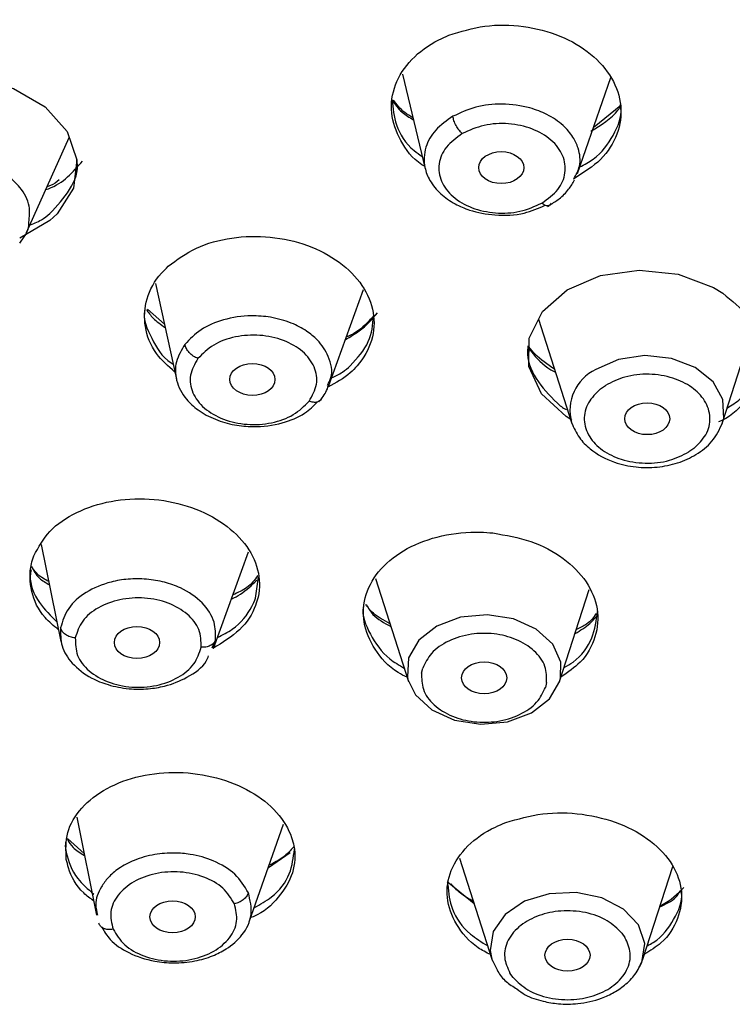
# Model space of a CAD drawing. Units: inches. Extents: x 147.7 to 163.9, y 93.6 to 107.
# Drawn here: x 160.7 to 161.3, y 95.9 to 96.7 of the extents above; entities that cross this region are included whole.
import ezdxf

# ---------------------------------------------------------------- set-up
doc = ezdxf.new("R2010")
doc.units = ezdxf.units.IN
doc.header["$MEASUREMENT"] = 0

msp = doc.modelspace()

# ---------------------------------------------------------------- linework, layer by layer
for p, q in [((161.04056, 96.6285), (161.05899, 96.55211)), ((161.18206, 96.54822), (161.20898, 96.62585)), ((161.21717, 96.60327), (161.19545, 96.58565)), ((160.73664, 96.50063), (160.77119, 96.5773)), ((161.15792, 96.52169), (161.15909, 96.52247)), ((160.84112, 96.45941), (160.85787, 96.38216)), ((160.98102, 96.37694), (161.00913, 96.45469)), ((160.84822, 96.42667), (160.83448, 96.43878)), ((161.15047, 96.43055), (161.17729, 96.34714)), ((161.29933, 96.34714), (161.32386, 96.42343)), ((161.20058, 96.37427), (161.20458, 96.37708)), ((161.17729, 96.34714), (161.17815, 96.34476)), ((161.29854, 96.34496), (161.29933, 96.34714)), ((161.27604, 96.32622), (161.27203, 96.32341)), ((160.7487, 96.24865), (160.76459, 96.17043)), ((160.88786, 96.16477), (160.91622, 96.24285)), ((160.92188, 96.2052), (160.92413, 96.22224)), ((161.01877, 96.22112), (161.04554, 96.13789)), ((161.16757, 96.13789), (161.19148, 96.21224)), ((160.88681, 96.16519), (160.88955, 96.17135)), ((161.05607, 96.14475), (161.05697, 96.14869)), ((161.15704, 96.13724), (161.15614, 96.13331)), ((160.77734, 96.02858), (160.79334, 95.9492)), ((160.91673, 95.94393), (160.94451, 96.02281)), ((160.78327, 95.99913), (160.76984, 96.01125)), ((160.9322, 95.98784), (160.94991, 95.99987)), ((161.08672, 95.99523), (161.11288, 95.91384)), ((161.23492, 95.91384), (161.25896, 95.98862)), ((161.07666, 95.97663), (161.09844, 95.95876)), ((161.21787, 95.9349), (161.22041, 95.93134)), ((161.11288, 95.91384), (161.11337, 95.91243)), ((161.11294, 95.91368), (161.11649, 95.90633)), ((161.12994, 95.899), (161.12739, 95.90256))]:
    msp.add_line(p, q)
at = {"flags": 128}
for points in [[(160.61039, 96.60418), (160.63462, 96.61829), (160.66427, 96.62552), (160.69603, 96.62508), (160.72637, 96.61698), (160.75183, 96.60211), (160.76952, 96.58214), (160.7774, 96.55936), (160.77462, 96.53636), (160.76152, 96.51574), (160.75555, 96.5102), (160.73133, 96.49611), (160.73133, 96.49611)], [(161.17748, 96.3491), (161.1728, 96.35194), (161.15306, 96.37039), (161.1427, 96.39236), (161.1429, 96.41539), (161.15362, 96.43687), (161.17364, 96.45438), (161.2007, 96.46596), (161.23175, 96.47032), (161.26332, 96.46694), (161.29184, 96.4562), (161.2996, 96.45151), (161.2996, 96.45151)], [(161.29933, 96.34714), (161.30022, 96.3505), (161.2996, 96.36586), (161.29159, 96.38015), (161.27715, 96.39164), (161.25803, 96.39894), (161.23653, 96.40118), (161.21524, 96.39808), (161.19674, 96.39002)], [(161.16841, 96.14099), (161.16858, 96.15357), (161.162, 96.16822), (161.14873, 96.18039), (161.13037, 96.18862), (161.10915, 96.19191), (161.0876, 96.18987), (161.06835, 96.18274), (161.0537, 96.17139), (161.04543, 96.15718)], [(161.04543, 96.15718), (161.04453, 96.14183), (161.04504, 96.13957)], [(161.04504, 96.13957), (161.05111, 96.12718), (161.06438, 96.11501), (161.08274, 96.10678), (161.10396, 96.10349), (161.1255, 96.10553), (161.14476, 96.11265), (161.15941, 96.12401), (161.16768, 96.13822), (161.16841, 96.14099)], [(161.23242, 95.90797), (161.23394, 95.91118), (161.23635, 95.92645), (161.23123, 95.94139), (161.2192, 95.95418), (161.2017, 95.9633), (161.18085, 95.96763), (161.15916, 95.96666), (161.13925, 95.9605), (161.12352, 95.94989), (161.11386, 95.93613), (161.11145, 95.92085), (161.11288, 95.91384)]]:
    msp.add_lwpolyline(points, dxfattribs=at)
msp.add_arc((161.21265, 96.35695), 0.0367, 115.69389, 195.51159)
for centre, major_axis, ratio in [((161.12044, 96.55299), (0.01826, -0.00004), 0.70731), ((160.9193, 96.38197), (0.01827, -0.00003), 0.706567), ((161.23835, 96.35022), (0.01819, -0.00001), 0.70709), ((160.82601, 96.16954), (0.01828, -0.00001), 0.70614), ((161.10661, 96.14099), (0.0182, 0), 0.706952), ((160.8548, 95.94804), (0.01828, 0.00002), 0.706277), ((161.17395, 95.91697), (0.0182, 0), 0.707028)]:
    msp.add_ellipse(centre, major_axis=major_axis, ratio=ratio)
for points, knots in [([(159.71568, 95.43399), (159.75083, 95.39473), (159.81728, 95.32051), (159.92604, 95.22342), (160.02892, 95.14324), (160.12529, 95.07727), (160.22015, 95.01916), (160.32126, 94.96379), (160.4354, 94.90863), (160.56364, 94.85487), (160.70652, 94.8041), (160.86435, 94.75805), (161.03718, 94.71862), (161.22339, 94.6881), (161.416, 94.66897), (161.60691, 94.66204), (161.78934, 94.6663), (161.96172, 94.68018), (162.12325, 94.7021), (162.28253, 94.73227), (162.4378, 94.77064), (162.5918, 94.81826), (162.74027, 94.87376), (162.88776, 94.93955), (163.01837, 95.0087), (163.13199, 95.07818), (163.22424, 95.1418), (163.30205, 95.20188), (163.35623, 95.24785), (163.39097, 95.2792), (163.41403, 95.30076), (163.43883, 95.32471), (163.47049, 95.35664), (163.51318, 95.4024), (163.56351, 95.46124), (163.61462, 95.52803), (163.65938, 95.59386), (163.69575, 95.65379), (163.72707, 95.7113), (163.75569, 95.77027), (163.78343, 95.83582), (163.80947, 95.90891), (163.83649, 96.00401), (163.85771, 96.11676), (163.86713, 96.24095), (163.86394, 96.3552), (163.85092, 96.462), (163.82993, 96.56087), (163.80081, 96.65771), (163.76362, 96.75326), (163.71563, 96.85192), (163.65699, 96.95079), (163.59023, 97.04503), (163.51524, 97.13583), (163.43336, 97.22168), (163.34384, 97.30333), (163.25128, 97.37757), (163.15236, 97.44777), (163.04913, 97.51237), (162.93894, 97.57312), (162.82274, 97.62948), (162.69386, 97.68361), (162.55195, 97.73416), (162.39684, 97.77965), (162.22952, 97.81827), (162.05496, 97.84775), (161.87912, 97.86692), (161.70729, 97.87591), (161.54095, 97.87562), (161.38099, 97.86698), (161.20438, 97.84845), (161.01512, 97.81684), (160.81845, 97.76944), (160.63837, 97.71271), (160.46693, 97.64565), (160.29723, 97.5647), (160.15762, 97.48347), (160.04723, 97.4087), (159.96442, 97.34635), (159.8853, 97.27984), (159.81047, 97.20942), (159.74385, 97.139), (159.6863, 97.07068), (159.63602, 97.00416), (159.58906, 96.93452), (159.54383, 96.85787), (159.50193, 96.77467), (159.45992, 96.67379), (159.4241, 96.55879), (159.39984, 96.43446), (159.38896, 96.31287), (159.39067, 96.18815), (159.4048, 96.07545), (159.42556, 95.98116), (159.44542, 95.91214), (159.466, 95.85282), (159.48733, 95.79942), (159.51209, 95.74439), (159.54409, 95.68141), (159.58737, 95.60725), (159.6438, 95.52266), (159.69068, 95.46483), (159.71568, 95.43399)], [0, 0, 0, 0, 0.013846, 0.026174, 0.036987, 0.046289, 0.054664, 0.063727, 0.07357, 0.084193, 0.095596, 0.107779, 0.120742, 0.134484, 0.148722, 0.16241, 0.175452, 0.187848, 0.1996, 0.210707, 0.223185, 0.234817, 0.246668, 0.259074, 0.272034, 0.28144, 0.291063, 0.29944, 0.305924, 0.30903, 0.311387, 0.314019, 0.317897, 0.323021, 0.330359, 0.338367, 0.345602, 0.352048, 0.357702, 0.36385, 0.370465, 0.377873, 0.38603, 0.398967, 0.41123, 0.422469, 0.432445, 0.442647, 0.451814, 0.461563, 0.471836, 0.482627, 0.493299, 0.503113, 0.513926, 0.524217, 0.534027, 0.543605, 0.554001, 0.56338, 0.57341, 0.58409, 0.59542, 0.6074, 0.62003, 0.633108, 0.645843, 0.658153, 0.670041, 0.681506, 0.692549, 0.70832, 0.723146, 0.737027, 0.75048, 0.764991, 0.780658, 0.788928, 0.797489, 0.806341, 0.814994, 0.823871, 0.831666, 0.838707, 0.846292, 0.85455, 0.86329, 0.872375, 0.885549, 0.897896, 0.909205, 0.921241, 0.934439, 0.942355, 0.949254, 0.955138, 0.960328, 0.96561, 0.972221, 0.980157, 0.989418, 1, 1, 1, 1]), ([(161.62781, 94.68738), (161.56202, 94.68861), (161.43045, 94.69105), (161.23085, 94.71131), (161.03083, 94.74439), (160.85273, 94.78742), (160.69994, 94.83441), (160.57086, 94.8817), (160.42462, 94.94448), (160.26535, 95.02662), (160.09991, 95.13221), (159.95059, 95.24919), (159.83442, 95.36182), (159.74564, 95.46522), (159.67877, 95.5565), (159.61229, 95.66454), (159.55152, 95.79047), (159.50445, 95.93191), (159.47682, 96.07305), (159.46785, 96.21259), (159.47683, 96.35214), (159.50445, 96.49328), (159.55153, 96.63472), (159.6123, 96.76065), (159.67877, 96.86869), (159.74565, 96.95996), (159.83442, 97.06337), (159.9506, 97.17599), (160.09992, 97.29298), (160.26536, 97.39856), (160.42464, 97.48071), (160.57087, 97.54348), (160.69995, 97.59077), (160.85274, 97.63776), (161.03083, 97.68079), (161.23086, 97.71387), (161.43046, 97.73413), (161.56202, 97.73657), (161.62781, 97.73779)], [0, 0, 0, 0, 0.029125, 0.058245, 0.089117, 0.119986, 0.141447, 0.162858, 0.184317, 0.21716, 0.25, 0.282843, 0.315683, 0.337145, 0.358555, 0.380014, 0.410886, 0.441755, 0.470879, 0.5, 0.529124, 0.558245, 0.589117, 0.619986, 0.641447, 0.662858, 0.684317, 0.71716, 0.75, 0.782843, 0.815683, 0.837145, 0.858555, 0.880014, 0.910886, 0.941755, 0.970877, 1, 1, 1, 1]), ([(161.62781, 94.71589), (161.57615, 94.71666), (161.4729, 94.71819), (161.31722, 94.7308), (161.16027, 94.75133), (161.00292, 94.78101), (160.85471, 94.8179), (160.71729, 94.86017), (160.59063, 94.90657), (160.44712, 94.96817), (160.29083, 95.04879), (160.14647, 95.14092), (160.0305, 95.22872), (159.93863, 95.30868), (159.85538, 95.39235), (159.78082, 95.47919), (159.71521, 95.56875), (159.64997, 95.67477), (159.59033, 95.79835), (159.54414, 95.93715), (159.51703, 96.07565), (159.50881, 96.20348), (159.51491, 96.32212), (159.53209, 96.4322), (159.56131, 96.54319), (159.60324, 96.65445), (159.65542, 96.75925), (159.7152, 96.85642), (159.78082, 96.94599), (159.86794, 97.04746), (159.98194, 97.15798), (160.11223, 97.26005), (160.2364, 97.34206), (160.34949, 97.40702), (160.46781, 97.46588), (160.59062, 97.5186), (160.71728, 97.565), (160.86721, 97.61112), (161.04199, 97.65334), (161.23827, 97.6858), (161.43414, 97.70569), (161.56325, 97.70809), (161.62781, 97.70929)], [0, 0, 0, 0, 0.023308, 0.046583, 0.070615, 0.095285, 0.119995, 0.141452, 0.162861, 0.184321, 0.217159, 0.25, 0.271914, 0.293778, 0.315695, 0.337152, 0.358562, 0.380021, 0.410889, 0.441759, 0.470878, 0.5, 0.523306, 0.546582, 0.570615, 0.595285, 0.619995, 0.641452, 0.662861, 0.684321, 0.717159, 0.75, 0.771914, 0.793778, 0.815695, 0.837152, 0.858562, 0.880021, 0.910889, 0.941759, 0.970877, 1, 1, 1, 1]), ([(162.65486, 94.97946), (162.71142, 95.00434), (162.82456, 95.05411), (162.98014, 95.14319), (163.12344, 95.2418), (163.25218, 95.35008), (163.36538, 95.46668), (163.46188, 95.59058), (163.54077, 95.72055), (163.60129, 95.85536), (163.64287, 95.99371), (163.66509, 96.13428), (163.66774, 96.27571), (163.65081, 96.41664), (163.61446, 96.55572), (163.55902, 96.69162), (163.48504, 96.82303), (163.39323, 96.9487), (163.28446, 97.0674), (163.15979, 97.178), (163.0204, 97.27945), (162.86765, 97.37076), (162.70298, 97.45107), (162.528, 97.51959), (162.34436, 97.57567), (162.15385, 97.61877), (161.95829, 97.64848), (161.75955, 97.66451), (161.55954, 97.66672), (161.36021, 97.65506), (161.16339, 97.62971), (160.97122, 97.59064), (160.78465, 97.53931), (160.66742, 97.49453), (160.6088, 97.47214)], [0, 0, 0, 0, 0.03125, 0.0625, 0.09375, 0.125, 0.15625, 0.1875, 0.21875, 0.25, 0.28125, 0.3125, 0.34375, 0.375, 0.40625, 0.4375, 0.468749, 0.499999, 0.531249, 0.562499, 0.59375, 0.625, 0.65625, 0.6875, 0.71875, 0.75, 0.78125, 0.8125, 0.84375, 0.875, 0.90625, 0.9375, 0.96875, 1, 1, 1, 1]), ([(160.60076, 97.46884), (160.54419, 97.44395), (160.43105, 97.39419), (160.27547, 97.3051), (160.13217, 97.20649), (160.00343, 97.09822), (159.89023, 96.98161), (159.79373, 96.85772), (159.71483, 96.72774), (159.65431, 96.59293), (159.61274, 96.45458), (159.59052, 96.31401), (159.58786, 96.17258), (159.60479, 96.03165), (159.64115, 95.89257), (159.69659, 95.75666), (159.77057, 95.62525), (159.86238, 95.49959), (159.97115, 95.38089), (160.09582, 95.27028), (160.23521, 95.16884), (160.38796, 95.07752), (160.55263, 94.99722), (160.72762, 94.9287), (160.91125, 94.87262), (161.10176, 94.82952), (161.29733, 94.79981), (161.49607, 94.78377), (161.69607, 94.78157), (161.89541, 94.79323), (162.09223, 94.81858), (162.2844, 94.85765), (162.47097, 94.90898), (162.5882, 94.95376), (162.64682, 94.97615)], [0, 0, 0, 0, 0.03125, 0.0625, 0.09375, 0.125, 0.15625, 0.1875, 0.21875, 0.25, 0.28125, 0.3125, 0.34375, 0.375, 0.40625, 0.4375, 0.46875, 0.5, 0.53125, 0.5625, 0.59375, 0.625, 0.65625, 0.6875, 0.71875, 0.75, 0.78125, 0.8125, 0.84375, 0.875, 0.90625, 0.9375, 0.96875, 1, 1, 1, 1]), ([(161.07806, 96.65985), (161.0876, 96.66282), (161.10667, 96.66876), (161.13868, 96.66814), (161.16871, 96.66032), (161.19387, 96.64557), (161.21117, 96.6257), (161.21872, 96.60286), (161.2155, 96.57983), (161.20246, 96.55866), (161.18682, 96.5488), (161.17903, 96.54388)], [0, 0, 0, 0, 0.111024, 0.222046, 0.333138, 0.444347, 0.555649, 0.666976, 0.778249, 0.889406, 1, 1, 1, 1]), ([(161.05852, 96.55405), (161.05777, 96.55448), (161.0487, 96.55966), (161.03812, 96.57476), (161.03003, 96.59705), (161.0333, 96.62028), (161.0467, 96.64099), (161.06374, 96.65363), (161.07531, 96.65865), (161.07806, 96.65985)], [0, 0, 0, 0, 0.016635, 0.201927, 0.387235, 0.572432, 0.757441, 0.942267, 1, 1, 1, 1]), ([(161.03219, 96.60772), (161.03289, 96.60094), (161.03437, 96.58655), (161.04429, 96.57037), (161.05431, 96.56355), (161.0566, 96.562)], [0, 0, 0, 0, 0.40795, 0.865049, 1, 1, 1, 1]), ([(161.04909, 96.59315), (161.04674, 96.59455), (161.03998, 96.59857), (161.03596, 96.60403), (161.03333, 96.60759)], [0, 0, 0, 0, 0.34684, 1, 1, 1, 1]), ([(161.03225, 96.60742), (161.03462, 96.60405), (161.03892, 96.59795), (161.04619, 96.59362), (161.04944, 96.59169)], [0, 0, 0, 0, 0.553369, 1, 1, 1, 1]), ([(161.17897, 96.54376), (161.18083, 96.54715), (161.18521, 96.55513), (161.1836, 96.56715), (161.17854, 96.57828), (161.17035, 96.58785), (161.1584, 96.59597), (161.14162, 96.60247), (161.12157, 96.60514), (161.09932, 96.60279), (161.08734, 96.59723), (161.08138, 96.59446)], [0, 0, 0, 0, 0.092938, 0.219012, 0.300189, 0.393209, 0.503608, 0.59814, 0.739241, 0.870352, 1, 1, 1, 1]), ([(161.1839, 96.55351), (161.18768, 96.55551), (161.19982, 96.56195), (161.21148, 96.57877), (161.2185, 96.59453), (161.21682, 96.60291), (161.21665, 96.60372)], [0, 0, 0, 0, 0.176758, 0.567382, 0.958135, 1, 1, 1, 1]), ([(161.1928, 96.58231), (161.20122, 96.58742), (161.21119, 96.59345), (161.21637, 96.60196), (161.21717, 96.60327)], [0, 0, 0, 0, 0.845157, 1, 1, 1, 1]), ([(161.08138, 96.59446), (161.07637, 96.59096), (161.06629, 96.58393), (161.05821, 96.56914), (161.05744, 96.55482), (161.06245, 96.54193), (161.07076, 96.53177), (161.08214, 96.52379), (161.09684, 96.51747), (161.11599, 96.51385), (161.13815, 96.5148), (161.15039, 96.5202), (161.15583, 96.52261)], [0, 0, 0, 0, 0.109246, 0.219591, 0.33988, 0.41893, 0.51048, 0.594484, 0.665636, 0.776554, 0.900604, 1, 1, 1, 1]), ([(161.08892, 96.58052), (161.08801, 96.58142), (161.08619, 96.58321), (161.08382, 96.58693), (161.08204, 96.59089), (161.0816, 96.59327), (161.08138, 96.59446)], [0, 0, 0, 0, 0.249999, 0.499999, 0.75, 1, 1, 1, 1]), ([(161.15325, 96.52434), (161.15801, 96.52778), (161.16747, 96.53464), (161.17318, 96.54876), (161.17125, 96.56307), (161.16165, 96.57586), (161.14588, 96.58504), (161.12652, 96.58924), (161.10597, 96.58815), (161.09462, 96.58307), (161.08892, 96.58052)], [0, 0, 0, 0, 0.126544, 0.251537, 0.376153, 0.501366, 0.626567, 0.750368, 0.874628, 1, 1, 1, 1]), ([(161.08892, 96.58052), (161.08418, 96.57709), (161.07473, 96.57023), (161.06898, 96.55612), (161.07092, 96.5418), (161.08048, 96.52903), (161.09622, 96.51983), (161.11558, 96.51562), (161.13617, 96.51669), (161.14754, 96.52178), (161.15325, 96.52434)], [0, 0, 0, 0, 0.12589, 0.251548, 0.376007, 0.500988, 0.625861, 0.750071, 0.874325, 1, 1, 1, 1]), ([(160.73869, 96.50905), (160.73915, 96.51335), (160.74019, 96.52303), (160.73321, 96.53583), (160.72222, 96.54658), (160.70942, 96.55398), (160.69501, 96.55862), (160.67844, 96.56099), (160.66224, 96.56009), (160.6476, 96.55627), (160.63326, 96.55016), (160.62592, 96.54308), (160.62111, 96.53843)], [0, 0, 0, 0, 0.103694, 0.233739, 0.321141, 0.42304, 0.512495, 0.590611, 0.712768, 0.787732, 0.860662, 1, 1, 1, 1]), ([(160.75223, 96.53523), (160.75297, 96.53548), (160.76621, 96.54001), (160.77436, 96.54937), (160.78205, 96.55822)], [0, 0, 0, 0, 0.055437, 1, 1, 1, 1]), ([(160.75555, 96.51591), (160.76137, 96.5221), (160.77301, 96.53447), (160.77921, 96.55064), (160.77748, 96.55887), (160.77736, 96.55943)], [0, 0, 0, 0, 0.482492, 0.964979, 1, 1, 1, 1]), ([(160.76324, 96.5431), (160.76108, 96.54134), (160.7582, 96.53902), (160.75424, 96.53781), (160.75326, 96.53752)], [0, 0, 0, 0, 0.754201, 1, 1, 1, 1]), ([(161.15981, 96.52294), (161.16235, 96.5245), (161.16815, 96.52806), (161.175, 96.53494), (161.17816, 96.54046), (161.17963, 96.54302)], [0, 0, 0, 0, 0.296003, 0.673686, 1, 1, 1, 1]), ([(161.15877, 96.52235), (161.15851, 96.52223), (161.15771, 96.52185), (161.15577, 96.52244), (161.15409, 96.5237), (161.15325, 96.52434)], [0, 0, 0, 0, 0.194626, 0.597314, 1, 1, 1, 1]), ([(161.16065, 96.52441), (161.16039, 96.5237), (161.16001, 96.52264), (161.15909, 96.52243), (161.15877, 96.52235)], [0, 0, 0, 0, 0.659333, 1, 1, 1, 1]), ([(160.73861, 96.50619), (160.74215, 96.5076), (160.74857, 96.51015), (160.75339, 96.51413), (160.75555, 96.51591)], [0, 0, 0, 0, 0.551634, 1, 1, 1, 1]), ([(160.73123, 96.49201), (160.73472, 96.49662), (160.73884, 96.50207), (160.73871, 96.50812), (160.73869, 96.50905)], [0, 0, 0, 0, 0.845993, 1, 1, 1, 1]), ([(160.85129, 96.47331), (160.85845, 96.47863), (160.87276, 96.48927), (160.90231, 96.4973), (160.93381, 96.49814), (160.96448, 96.49124), (160.99065, 96.47748), (161.00942, 96.45837), (161.01861, 96.43609), (161.01728, 96.41316), (161.00805, 96.39706), (160.9958, 96.38419), (160.98671, 96.3792), (160.98016, 96.37561)], [0, 0, 0, 0, 0.098777, 0.197552, 0.29639, 0.395332, 0.494356, 0.593403, 0.692402, 0.791297, 0.890079, 0.920933, 1, 1, 1, 1]), ([(160.85664, 96.38785), (160.85126, 96.39267), (160.83917, 96.4035), (160.83123, 96.42466), (160.83247, 96.44738), (160.84146, 96.46369), (160.8494, 96.47146), (160.85129, 96.47331)], [0, 0, 0, 0, 0.195048, 0.438327, 0.681358, 0.924149, 1, 1, 1, 1]), ([(161.2996, 96.45151), (161.30682, 96.44564), (161.32126, 96.43389), (161.33137, 96.41115), (161.33142, 96.38757), (161.31996, 96.36615), (161.30698, 96.35225), (161.29697, 96.34811), (161.29606, 96.34774)], [0, 0, 0, 0, 0.196215, 0.392432, 0.5886, 0.784638, 0.980539, 1, 1, 1, 1]), ([(160.83241, 96.43873), (160.83232, 96.43831), (160.83059, 96.43052), (160.8376, 96.41511), (160.84615, 96.39998), (160.85469, 96.39456), (160.85526, 96.39419)], [0, 0, 0, 0, 0.026993, 0.496342, 0.966102, 1, 1, 1, 1]), ([(160.83368, 96.43836), (160.83532, 96.436), (160.83912, 96.43053), (160.84531, 96.4263), (160.84882, 96.4239)], [0, 0, 0, 0, 0.431657, 1, 1, 1, 1]), ([(160.98002, 96.37734), (160.98105, 96.37934), (160.98483, 96.38673), (160.98191, 96.40006), (160.97377, 96.41266), (160.96292, 96.42158), (160.95029, 96.42821), (160.93491, 96.43249), (160.91597, 96.43396), (160.89604, 96.43101), (160.8768, 96.42282), (160.86875, 96.41444), (160.86475, 96.41028)], [0, 0, 0, 0, 0.049515, 0.182864, 0.296439, 0.369568, 0.453366, 0.552821, 0.63798, 0.765093, 0.883205, 1, 1, 1, 1]), ([(160.99453, 96.4143), (160.99839, 96.41646), (161.00887, 96.42231), (161.0159, 96.43051), (161.02034, 96.43569)], [0, 0, 0, 0, 0.36848, 1, 1, 1, 1]), ([(161.01665, 96.43256), (161.01511, 96.43084), (161.00969, 96.42481), (161.00247, 96.4189), (160.99562, 96.41643), (160.99525, 96.4163)], [0, 0, 0, 0, 0.274328, 0.961361, 1, 1, 1, 1]), ([(160.99842, 96.39301), (161.00412, 96.39927), (161.01518, 96.41143), (161.01661, 96.42617), (161.0173, 96.43332)], [0, 0, 0, 0, 0.51473, 1, 1, 1, 1]), ([(160.96512, 96.36438), (160.96764, 96.36885), (160.97267, 96.37775), (160.97031, 96.39234), (160.96078, 96.40504), (160.94499, 96.41425), (160.92545, 96.41847), (160.90529, 96.41711), (160.88689, 96.41054), (160.87916, 96.40277), (160.87527, 96.39887)], [0, 0, 0, 0, 0.126544, 0.251537, 0.376153, 0.501366, 0.626568, 0.750368, 0.874628, 1, 1, 1, 1]), ([(160.86475, 96.41028), (160.86201, 96.40569), (160.8565, 96.39647), (160.85698, 96.38061), (160.86398, 96.36717), (160.87551, 96.3566), (160.88879, 96.34936), (160.90418, 96.34495), (160.9228, 96.34313), (160.94289, 96.34582), (160.96137, 96.35319), (160.96865, 96.36054), (160.97184, 96.36377)], [0, 0, 0, 0, 0.109409, 0.21992, 0.340388, 0.419556, 0.511243, 0.598492, 0.676353, 0.803023, 0.913413, 1, 1, 1, 1]), ([(160.87527, 96.39887), (160.874, 96.39947), (160.87146, 96.40065), (160.86816, 96.40357), (160.86567, 96.40693), (160.86505, 96.40916), (160.86475, 96.41028)], [0, 0, 0, 0, 0.249999, 0.499999, 0.75, 1, 1, 1, 1]), ([(161.14221, 96.40912), (161.14197, 96.40783), (161.14033, 96.39894), (161.14751, 96.38198), (161.16091, 96.3671), (161.17011, 96.35891), (161.17305, 96.35752), (161.17318, 96.35746)], [0, 0, 0, 0, 0.068213, 0.468358, 0.868739, 0.99434, 1, 1, 1, 1]), ([(161.16345, 96.39018), (161.15776, 96.39407), (161.14917, 96.39995), (161.14396, 96.40675), (161.1422, 96.40904)], [0, 0, 0, 0, 0.662183, 1, 1, 1, 1]), ([(161.14208, 96.40827), (161.14344, 96.40639), (161.14879, 96.39899), (161.15616, 96.39151), (161.16385, 96.38806), (161.16418, 96.38791)], [0, 0, 0, 0, 0.245248, 0.968004, 1, 1, 1, 1]), ([(161.30308, 96.35882), (161.30672, 96.36116), (161.31819, 96.36856), (161.32869, 96.38522), (161.32972, 96.39927), (161.33019, 96.40564)], [0, 0, 0, 0, 0.20225, 0.638251, 1, 1, 1, 1]), ([(160.87527, 96.39887), (160.87275, 96.39442), (160.86773, 96.38554), (160.87005, 96.37094), (160.8796, 96.35823), (160.89534, 96.34903), (160.91486, 96.34479), (160.93502, 96.34613), (160.95347, 96.35269), (160.96122, 96.36047), (160.96512, 96.36438)], [0, 0, 0, 0, 0.125889, 0.251548, 0.376007, 0.500988, 0.625861, 0.750071, 0.874325, 1, 1, 1, 1]), ([(160.98335, 96.38338), (160.98641, 96.38475), (160.9922, 96.38734), (160.99643, 96.39119), (160.99842, 96.39301)], [0, 0, 0, 0, 0.527934, 1, 1, 1, 1]), ([(161.27604, 96.32622), (161.27967, 96.32978), (161.28723, 96.33716), (161.29032, 96.35119), (161.28604, 96.36484), (161.27513, 96.37611), (161.25926, 96.3839), (161.23999, 96.38701), (161.22012, 96.38492), (161.20963, 96.37963), (161.20458, 96.37708)], [0, 0, 0, 0, 0.120407, 0.25, 0.379593, 0.5, 0.620407, 0.75, 0.879594, 1, 1, 1, 1]), ([(160.97305, 96.36382), (160.97542, 96.36677), (160.97918, 96.37144), (160.98071, 96.37691), (160.98127, 96.37892)], [0, 0, 0, 0, 0.631576, 1, 1, 1, 1]), ([(161.20058, 96.37427), (161.19694, 96.37071), (161.18939, 96.36333), (161.1863, 96.3493), (161.19057, 96.33565), (161.20149, 96.32438), (161.21736, 96.31659), (161.23663, 96.31348), (161.2565, 96.31557), (161.26698, 96.32086), (161.27203, 96.32341)], [0, 0, 0, 0, 0.120407, 0.25, 0.379593, 0.5, 0.620407, 0.75, 0.879593, 1, 1, 1, 1]), ([(160.97366, 96.36468), (160.97304, 96.36429), (160.97169, 96.36346), (160.96864, 96.36331), (160.96629, 96.36402), (160.96512, 96.36438)], [0, 0, 0, 0, 0.294868, 0.647435, 1, 1, 1, 1]), ([(160.97544, 96.36694), (160.97512, 96.36613), (160.97474, 96.36517), (160.9738, 96.36474), (160.97366, 96.36468)], [0, 0, 0, 0, 0.859362, 1, 1, 1, 1]), ([(161.1773, 96.3471), (161.1791, 96.34296), (161.18249, 96.33513), (161.19392, 96.32356), (161.2098, 96.31491), (161.22887, 96.31072), (161.24652, 96.31061), (161.26333, 96.31405), (161.27846, 96.32097), (161.292, 96.33162), (161.29679, 96.34173), (161.29928, 96.34698)], [0, 0, 0, 0, 0.099643, 0.18857, 0.334652, 0.445978, 0.550986, 0.656196, 0.763017, 0.876916, 1, 1, 1, 1]), ([(160.74274, 96.2396), (160.74642, 96.24645), (160.7538, 96.26014), (160.7764, 96.2755), (160.80457, 96.28474), (160.83608, 96.28658), (160.86713, 96.28087), (160.89428, 96.26822), (160.91442, 96.25006), (160.92528, 96.2285), (160.92556, 96.21105), (160.92054, 96.19457), (160.91066, 96.17879), (160.8951, 96.1694), (160.88734, 96.1647)], [0, 0, 0, 0, 0.088327, 0.176652, 0.265033, 0.353507, 0.442055, 0.530624, 0.619148, 0.707581, 0.795913, 0.823504, 0.911827, 1, 1, 1, 1]), ([(161.04441, 96.14139), (161.04191, 96.14261), (161.03051, 96.14818), (161.01724, 96.16376), (161.00774, 96.1857), (161.00955, 96.20873), (161.02184, 96.22968), (161.04339, 96.24636), (161.0717, 96.25676), (161.09642, 96.25929), (161.11032, 96.25823), (161.11364, 96.25797)], [0, 0, 0, 0, 0.03689, 0.168671, 0.300374, 0.43201, 0.563613, 0.695231, 0.826907, 0.95866, 1, 1, 1, 1]), ([(161.11364, 96.25797), (161.12413, 96.25617), (161.14511, 96.25257), (161.17162, 96.23821), (161.19053, 96.21911), (161.19969, 96.19668), (161.19777, 96.17391), (161.18731, 96.15439), (161.1743, 96.14554), (161.16884, 96.14182)], [0, 0, 0, 0, 0.148905, 0.297811, 0.446679, 0.59545, 0.744115, 0.892726, 1, 1, 1, 1]), ([(160.76269, 96.17979), (160.75879, 96.18296), (160.74785, 96.19186), (160.73964, 96.21073), (160.73889, 96.22805), (160.742, 96.23738), (160.74274, 96.2396)], [0, 0, 0, 0, 0.193689, 0.542577, 0.891119, 1, 1, 1, 1]), ([(160.74048, 96.22827), (160.74021, 96.22665), (160.7387, 96.21775), (160.74516, 96.20224), (160.75636, 96.19106), (160.76143, 96.186)], [0, 0, 0, 0, 0.108561, 0.596842, 1, 1, 1, 1]), ([(160.74075, 96.23104), (160.74247, 96.22766), (160.74548, 96.22175), (160.75236, 96.21779), (160.75532, 96.2161)], [0, 0, 0, 0, 0.57107, 1, 1, 1, 1]), ([(160.75479, 96.21868), (160.75152, 96.22049), (160.74603, 96.22354), (160.74298, 96.22771), (160.74174, 96.2294)], [0, 0, 0, 0, 0.594948, 1, 1, 1, 1]), ([(160.88955, 96.17135), (160.8896, 96.17624), (160.88972, 96.18682), (160.87975, 96.20216), (160.86444, 96.2128), (160.84829, 96.21856), (160.83384, 96.22105), (160.81905, 96.22107), (160.80193, 96.21817), (160.78423, 96.21073), (160.7692, 96.19761), (160.76592, 96.18685), (160.76428, 96.18149)], [0, 0, 0, 0, 0.104753, 0.226326, 0.35023, 0.422831, 0.498602, 0.574231, 0.646128, 0.765046, 0.882955, 1, 1, 1, 1]), ([(160.90229, 96.20452), (160.90482, 96.20582), (160.91292, 96.20997), (160.91875, 96.21579), (160.92277, 96.21979)], [0, 0, 0, 0, 0.311954, 1, 1, 1, 1]), ([(160.92361, 96.22352), (160.92113, 96.22009), (160.91662, 96.21385), (160.90762, 96.20982), (160.90356, 96.208)], [0, 0, 0, 0, 0.548884, 1, 1, 1, 1]), ([(160.87787, 96.16569), (160.87778, 96.17051), (160.87761, 96.18008), (160.86753, 96.19292), (160.85185, 96.20208), (160.83228, 96.20632), (160.81195, 96.20493), (160.79406, 96.19822), (160.78062, 96.18717), (160.77767, 96.1779), (160.77619, 96.17325)], [0, 0, 0, 0, 0.126544, 0.251537, 0.376153, 0.501366, 0.626568, 0.750368, 0.874628, 1, 1, 1, 1]), ([(160.89104, 96.17354), (160.89519, 96.17563), (160.90765, 96.18192), (160.91692, 96.19392), (160.92092, 96.20303), (160.92188, 96.2052)], [0, 0, 0, 0, 0.275412, 0.827204, 1, 1, 1, 1]), ([(161.00917, 96.19937), (161.00911, 96.19911), (161.00734, 96.19147), (161.01404, 96.17599), (161.02549, 96.15847), (161.03795, 96.1512), (161.04202, 96.14884)], [0, 0, 0, 0, 0.013793, 0.410912, 0.808078, 1, 1, 1, 1]), ([(161.03048, 96.18472), (161.0256, 96.18734), (161.0175, 96.19168), (161.01279, 96.19768), (161.01092, 96.20007)], [0, 0, 0, 0, 0.601986, 1, 1, 1, 1]), ([(161.01138, 96.19996), (161.01296, 96.19725), (161.01708, 96.19014), (161.02582, 96.18536), (161.03122, 96.1824)], [0, 0, 0, 0, 0.381042, 1, 1, 1, 1]), ([(161.17122, 96.14922), (161.1737, 96.15065), (161.18426, 96.15676), (161.19528, 96.17267), (161.1973, 96.18735), (161.1983, 96.19455)], [0, 0, 0, 0, 0.134917, 0.575315, 1, 1, 1, 1]), ([(161.18006, 96.17672), (161.18434, 96.17927), (161.19108, 96.18328), (161.1957, 96.18858), (161.19739, 96.19051)], [0, 0, 0, 0, 0.634536, 1, 1, 1, 1]), ([(161.19724, 96.19292), (161.19506, 96.18985), (161.19141, 96.18471), (161.18408, 96.1814), (161.18113, 96.18006)], [0, 0, 0, 0, 0.597377, 1, 1, 1, 1]), ([(160.76428, 96.18149), (160.76423, 96.17651), (160.76413, 96.1665), (160.7731, 96.15197), (160.7868, 96.14144), (160.80311, 96.1348), (160.81887, 96.13176), (160.83454, 96.13174), (160.85085, 96.13439), (160.86776, 96.14128), (160.8806, 96.15025), (160.88333, 96.15723), (160.88389, 96.15864)], [0, 0, 0, 0, 0.117465, 0.236113, 0.365452, 0.45045, 0.548889, 0.636327, 0.712205, 0.828561, 0.965202, 1, 1, 1, 1]), ([(160.77619, 96.17325), (160.77476, 96.17346), (160.77189, 96.17388), (160.76815, 96.17582), (160.76533, 96.17843), (160.76463, 96.18047), (160.76428, 96.18149)], [0, 0, 0, 0, 0.250002, 0.5, 0.75, 1, 1, 1, 1]), ([(160.77619, 96.17325), (160.77628, 96.16846), (160.77644, 96.15888), (160.78649, 96.14603), (160.80219, 96.13687), (160.82171, 96.13263), (160.84204, 96.13399), (160.85994, 96.14069), (160.87344, 96.15174), (160.87638, 96.16102), (160.87787, 96.16569)], [0, 0, 0, 0, 0.125889, 0.251548, 0.376007, 0.500988, 0.625861, 0.750071, 0.874325, 1, 1, 1, 1]), ([(160.88955, 96.17135), (160.88911, 96.17048), (160.88822, 96.16874), (160.88542, 96.16684), (160.88187, 96.16567), (160.8792, 96.16568), (160.87787, 96.16569)], [0, 0, 0, 0, 0.250001, 0.499997, 0.749999, 1, 1, 1, 1]), ([(161.15704, 96.13724), (161.15703, 96.14163), (161.15701, 96.15074), (161.14784, 96.16338), (161.13304, 96.17264), (161.11484, 96.17723), (161.09552, 96.17693), (161.07735, 96.17144), (161.06301, 96.16149), (161.05893, 96.15285), (161.05697, 96.14869)], [0, 0, 0, 0, 0.120407, 0.25, 0.379593, 0.5, 0.620407, 0.75, 0.879593, 1, 1, 1, 1]), ([(161.05607, 96.14475), (161.05608, 96.14036), (161.0561, 96.13125), (161.06527, 96.11861), (161.08007, 96.10935), (161.09827, 96.10477), (161.11758, 96.10506), (161.13576, 96.11055), (161.15009, 96.1205), (161.15418, 96.12914), (161.15614, 96.13331)], [0, 0, 0, 0, 0.120407, 0.25, 0.379593, 0.5, 0.620407, 0.75, 0.879593, 1, 1, 1, 1]), ([(160.76893, 95.99431), (160.76858, 96.00163), (160.76789, 96.01626), (160.7801, 96.03652), (160.80066, 96.05261), (160.82822, 96.06276), (160.85942, 96.0658), (160.89082, 96.06138), (160.91882, 96.05), (160.94027, 96.03298), (160.9499, 96.01693), (160.95426, 96.00035), (160.95348, 95.98318), (160.94137, 95.96356), (160.92832, 95.95105), (160.91859, 95.94756), (160.91792, 95.94732)], [0, 0, 0, 0, 0.080659, 0.161315, 0.242023, 0.322816, 0.403676, 0.484555, 0.565394, 0.646149, 0.726812, 0.751992, 0.832647, 0.9133, 0.994012, 1, 1, 1, 1]), ([(161.12407, 96.0241), (161.13383, 96.02696), (161.15334, 96.03266), (161.18609, 96.03192), (161.21679, 96.0242), (161.24248, 96.00981), (161.2601, 95.99055), (161.26782, 95.9685), (161.26437, 95.94641), (161.2534, 95.92846), (161.24088, 95.92075), (161.23622, 95.91787)], [0, 0, 0, 0, 0.116475, 0.23295, 0.349396, 0.465766, 0.582054, 0.698298, 0.814564, 0.930902, 1, 1, 1, 1]), ([(161.11173, 95.91744), (161.10828, 95.91921), (161.09615, 95.92543), (161.08304, 95.94166), (161.07506, 95.96342), (161.07833, 95.98585), (161.09201, 96.00589), (161.10941, 96.0181), (161.12125, 96.02295), (161.12407, 96.0241)], [0, 0, 0, 0, 0.069379, 0.244478, 0.419535, 0.594612, 0.769765, 0.945022, 1, 1, 1, 1]), ([(159.5986, 96.00711), (159.60161, 95.99352), (159.61045, 95.95357), (159.63201, 95.8855), (159.66506, 95.80057), (159.71344, 95.70185), (159.77933, 95.59466), (159.86373, 95.48473), (159.95773, 95.38365), (160.05949, 95.29156), (160.16728, 95.20844), (160.2706, 95.14003), (160.36669, 95.08416), (160.45376, 95.03882), (160.53898, 94.99909), (160.61814, 94.96593), (160.68685, 94.93983), (160.74307, 94.9202), (160.78637, 94.90609), (160.82385, 94.89449), (160.86629, 94.88202), (160.92464, 94.86609), (161.00273, 94.84699), (161.09769, 94.82711), (161.20432, 94.80901), (161.31704, 94.79447), (161.43358, 94.78421), (161.56746, 94.77795), (161.71918, 94.77833), (161.88815, 94.78853), (162.03923, 94.80674), (162.16384, 94.82825), (162.2551, 94.84757), (162.3258, 94.86483), (162.37681, 94.87856), (162.41617, 94.88985), (162.45502, 94.90157), (162.50383, 94.91723), (162.56543, 94.93856), (162.63706, 94.96575), (162.71521, 94.99852), (162.7966, 95.03633), (162.88995, 95.08446), (162.9942, 95.14538), (163.1071, 95.2219), (163.21791, 95.30979), (163.32411, 95.40962), (163.42202, 95.52091), (163.50576, 95.63879), (163.57109, 95.75713), (163.61465, 95.85642), (163.63222, 95.91663), (163.63857, 95.93839)], [0, 0, 0, 0, 0.010111, 0.029731, 0.05146, 0.075232, 0.107127, 0.138016, 0.167902, 0.196783, 0.224661, 0.251535, 0.271035, 0.289972, 0.308304, 0.324642, 0.338301, 0.349282, 0.357584, 0.36336, 0.370787, 0.381745, 0.396235, 0.414221, 0.433796, 0.45387, 0.474442, 0.495514, 0.524383, 0.554139, 0.584591, 0.604866, 0.621556, 0.634662, 0.644183, 0.650249, 0.656993, 0.666382, 0.678415, 0.693036, 0.709093, 0.726139, 0.744175, 0.769758, 0.797101, 0.826203, 0.857065, 0.889689, 0.923319, 0.954758, 0.983648, 1, 1, 1, 1]), ([(160.7685, 96.00845), (160.76837, 96.00791), (160.76771, 96.00515), (160.77, 95.99503), (160.77482, 95.98028), (160.78634, 95.9704), (160.79109, 95.96632)], [0, 0, 0, 0, 0.03593, 0.186046, 0.664093, 1, 1, 1, 1]), ([(160.76981, 96.01064), (160.77112, 96.00835), (160.77406, 96.00319), (160.78019, 95.99955), (160.7836, 95.99753)], [0, 0, 0, 0, 0.443546, 1, 1, 1, 1]), ([(160.95276, 96.00446), (160.95012, 96.00153), (160.94511, 95.99595), (160.93676, 95.99162), (160.93281, 95.98957)], [0, 0, 0, 0, 0.526365, 1, 1, 1, 1]), ([(160.91605, 95.9674), (160.91292, 95.97265), (160.90676, 95.98294), (160.88906, 95.99353), (160.87156, 95.9985), (160.85529, 95.99989), (160.83963, 95.99872), (160.82407, 95.99434), (160.81146, 95.98758), (160.80272, 95.98008), (160.79564, 95.97035), (160.7916, 95.95982), (160.7935, 95.95212), (160.79418, 95.94936)], [0, 0, 0, 0, 0.127265, 0.249781, 0.356684, 0.423713, 0.509508, 0.605792, 0.688369, 0.761243, 0.824458, 0.936959, 1, 1, 1, 1]), ([(160.92076, 95.95537), (160.92565, 95.95809), (160.93852, 95.96522), (160.95084, 95.98199), (160.95245, 95.99588), (160.95323, 96.00255)], [0, 0, 0, 0, 0.241718, 0.635918, 1, 1, 1, 1]), ([(160.79099, 95.96086), (160.78818, 95.96292), (160.77803, 95.97036), (160.77175, 95.98266), (160.76947, 95.99207), (160.76893, 95.99431)], [0, 0, 0, 0, 0.225651, 0.815594, 1, 1, 1, 1]), ([(160.90479, 95.95852), (160.9021, 95.96294), (160.89677, 95.97174), (160.8805, 95.98088), (160.86106, 95.9851), (160.84068, 95.98372), (160.82265, 95.97693), (160.80976, 95.96589), (160.80332, 95.95205), (160.80561, 95.94269), (160.80677, 95.93798)], [0, 0, 0, 0, 0.126544, 0.251537, 0.376153, 0.501367, 0.626568, 0.750368, 0.874628, 1, 1, 1, 1]), ([(161.07719, 95.97388), (161.07788, 95.96724), (161.07935, 95.95321), (161.09156, 95.93561), (161.10453, 95.92758), (161.10944, 95.92455)], [0, 0, 0, 0, 0.358575, 0.757522, 1, 1, 1, 1]), ([(161.09796, 95.96024), (161.09424, 95.96243), (161.08714, 95.96661), (161.0822, 95.97202), (161.07984, 95.97459)], [0, 0, 0, 0, 0.523956, 1, 1, 1, 1]), ([(161.26795, 95.97169), (161.2629, 95.96633), (161.25762, 95.96071), (161.24907, 95.95683), (161.24869, 95.95666)], [0, 0, 0, 0, 0.955904, 1, 1, 1, 1]), ([(160.79759, 95.9396), (160.79961, 95.93616), (160.80436, 95.92808), (160.8194, 95.91807), (160.83765, 95.91201), (160.85626, 95.91028), (160.87239, 95.91173), (160.88684, 95.91594), (160.90035, 95.9228), (160.91256, 95.93372), (160.92033, 95.94986), (160.91749, 95.9615), (160.91605, 95.9674)], [0, 0, 0, 0, 0.08177, 0.192005, 0.312173, 0.391144, 0.482603, 0.563842, 0.63434, 0.742446, 0.869398, 1, 1, 1, 1]), ([(160.91605, 95.9674), (160.91563, 95.96641), (160.91478, 95.96443), (160.91207, 95.96175), (160.90865, 95.9596), (160.90608, 95.95888), (160.90479, 95.95852)], [0, 0, 0, 0, 0.25, 0.500001, 0.75, 1, 1, 1, 1]), ([(161.23838, 95.92459), (161.24007, 95.92547), (161.25014, 95.93074), (161.26026, 95.94568), (161.2676, 95.96076), (161.26586, 95.96883), (161.2657, 95.96957)], [0, 0, 0, 0, 0.087592, 0.521854, 0.956006, 1, 1, 1, 1]), ([(161.24853, 95.95615), (161.25339, 95.95832), (161.26072, 95.96158), (161.26406, 95.96705), (161.26518, 95.9689)], [0, 0, 0, 0, 0.663201, 1, 1, 1, 1]), ([(160.80677, 95.93798), (160.80943, 95.93358), (160.81477, 95.92478), (160.83101, 95.91562), (160.85047, 95.91141), (160.8708, 95.91277), (160.88884, 95.91953), (160.90175, 95.93057), (160.90825, 95.94443), (160.90594, 95.9538), (160.90479, 95.95852)], [0, 0, 0, 0, 0.125889, 0.251548, 0.376007, 0.500988, 0.625861, 0.750071, 0.874325, 1, 1, 1, 1]), ([(161.21787, 95.9349), (161.21421, 95.93845), (161.20662, 95.94581), (161.1887, 95.95222), (161.16902, 95.95356), (161.15049, 95.94971), (161.13511, 95.94144), (161.12497, 95.92944), (161.12164, 95.91544), (161.12552, 95.90675), (161.12739, 95.90256)], [0, 0, 0, 0, 0.120407, 0.25, 0.379593, 0.5, 0.620407, 0.75, 0.879593, 1, 1, 1, 1]), ([(160.80677, 95.93798), (160.80538, 95.9378), (160.80261, 95.93743), (160.79901, 95.93833), (160.79629, 95.94016), (160.79562, 95.94202), (160.79528, 95.94294)], [0, 0, 0, 0, 0.249999, 0.500002, 0.75, 1, 1, 1, 1]), ([(161.12994, 95.899), (161.13359, 95.89546), (161.14118, 95.8881), (161.15911, 95.88168), (161.17878, 95.88034), (161.19732, 95.8842), (161.2127, 95.89246), (161.22284, 95.90446), (161.22616, 95.91847), (161.22228, 95.92716), (161.22041, 95.93134)], [0, 0, 0, 0, 0.120407, 0.25, 0.379593, 0.5, 0.620407, 0.75, 0.879593, 1, 1, 1, 1]), ([(161.13305, 95.88975), (161.13522, 95.8881), (161.14125, 95.8835), (161.15323, 95.87981), (161.16755, 95.87733), (161.18378, 95.87745), (161.19925, 95.88098), (161.21215, 95.88696), (161.22178, 95.89376), (161.23019, 95.90274), (161.23329, 95.90999), (161.23489, 95.91375)], [0, 0, 0, 0, 0.070219, 0.195859, 0.295405, 0.418434, 0.575419, 0.667603, 0.769026, 0.87982, 1, 1, 1, 1]), ([(161.11649, 95.90633), (161.11688, 95.90548), (161.11865, 95.90163), (161.12381, 95.89553), (161.13002, 95.89165), (161.13305, 95.88975)], [0, 0, 0, 0, 0.125569, 0.572296, 1, 1, 1, 1])]:
    msp.add_open_spline(points, degree=3, knots=knots)

doc.saveas('drawing.dxf')
